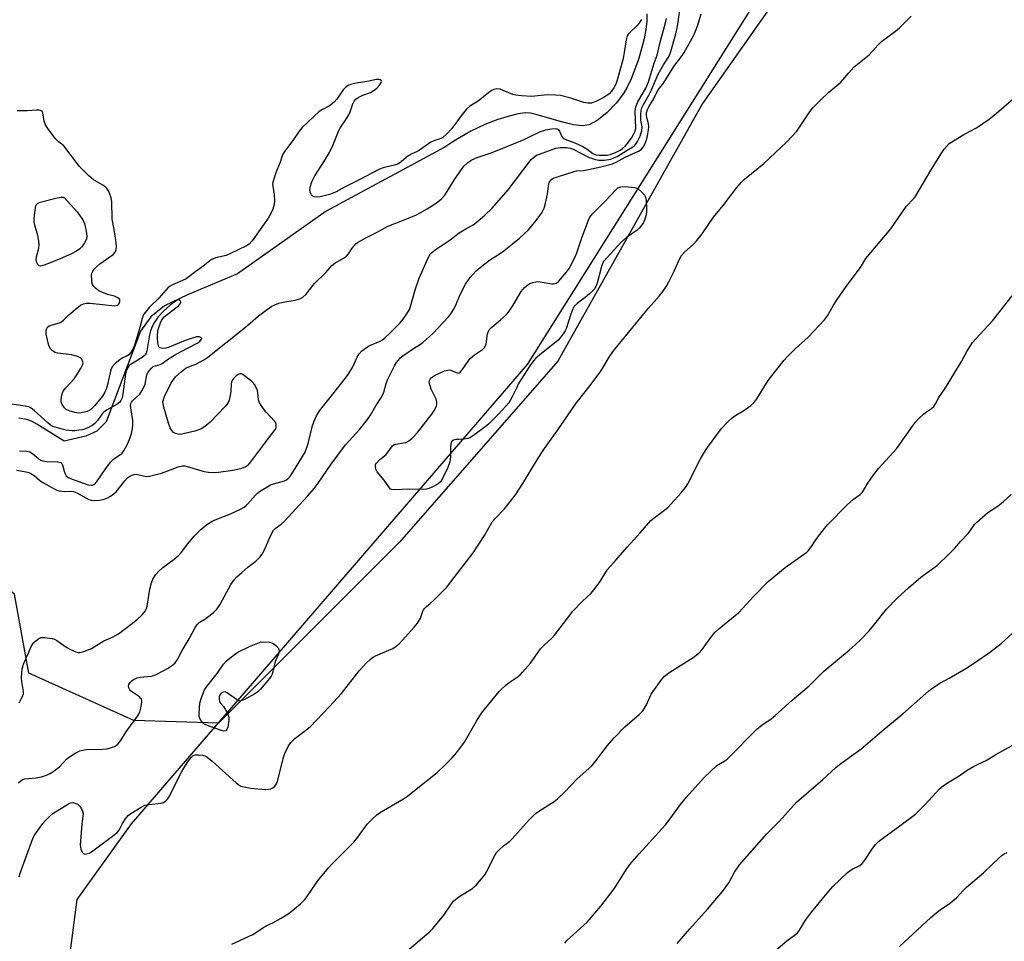
# Model space of a CAD drawing. Units: inches. Extents: x 1249772 to 1255772, y 601450 to 605451.
# Drawn here: x 1250679 to 1251019, y 604087 to 604406 of the extents above; entities that cross this region are included whole.
import ezdxf

# ---------------------------------------------------------------- set-up
doc = ezdxf.new("R2010")
doc.units = ezdxf.units.IN
doc.header["$MEASUREMENT"] = 0
for name, color, linetype in [('HYDRO-Single Line Stream', 4, 'Continuous'), ('NTRL-Farm Land', 3, 'Continuous'), ('NTRL-Trees', 3, 'Continuous'), ('Undefined', 1, 'Continuous')]:
    doc.layers.add(name, color=color, linetype=linetype)

msp = doc.modelspace()

# ---------------------------------------------------------------- linework, layer by layer
at = {"layer": 'HYDRO-Single Line Stream'}
msp.add_lwpolyline([(1250895.56, 604407.68), (1250895.5, 604405.21), (1250895.15, 604402.3), (1250894.56, 604399.14), (1250892.62, 604391.98), (1250890.12, 604385.28), (1250888.76, 604382.41), (1250887.5, 604380.2), (1250884.99, 604376.92), (1250881.69, 604373.57), (1250878.39, 604370.92), (1250875.58, 604369.4), (1250873.34, 604369.04), (1250870.25, 604369.36), (1250866.8, 604370.19), (1250857.65, 604372.9), (1250855.32, 604373.37), (1250853.45, 604373.5), (1250851.1, 604373.21), (1250847.94, 604372.44), (1250844.1, 604371.21), (1250839.57, 604369.49), (1250834.7, 604367.2), (1250828.8, 604363.7), (1250825.74, 604361.65), (1250784.76, 604339.58), (1250754.16, 604317.99), (1250736.83, 604310.73), (1250728.89, 604306.95), (1250724.18, 604303.15), (1250720.64, 604298.18), (1250708.77, 604266.85), (1250705.53, 604263.64), (1250701.71, 604261.89), (1250694.25, 604260.12), (1250684.84, 604266.04), (1250682.93, 604267.05), (1250681.35, 604267.65), (1250678.55, 604268.09)], dxfattribs=at)
at = {"layer": 'NTRL-Farm Land'}
msp.add_lwpolyline([(1250696.05, 604081.53), (1250698.76, 604101.93), (1250717.5, 604128.06), (1250854.26, 604286.58), (1251004.85, 604525.89), (1251078.78, 604688.01), (1251116.99, 604738.74), (1251132.9, 604738.4), (1251154.8, 604734.9), (1251177.01, 604710.18), (1251189.23, 604678.84), (1251195.62, 604551.39), (1251230.33, 604009.54)], dxfattribs=at)
at = {"layer": 'NTRL-Trees'}
msp.add_lwpolyline([(1251024.3, 604538.25), (1250961.57, 604443.42), (1250914.75, 604376.8), (1250864.74, 604287.79), (1250810.06, 604225.29), (1250747.56, 604162.79), (1250718.32, 604163.73), (1250682.06, 604180), (1250677.09, 604207.33), (1250657.87, 604222.29), (1250638.18, 604233.1), (1250552.16, 604261.31), (1250514.67, 604265.13), (1250487.56, 604262.77), (1250448.39, 604242.23)], dxfattribs=at)
at = {"layer": 'Undefined'}
for points, elevation in [([(1250678.64, 604169.8), (1250679.53, 604171.33), (1250680.02, 604172.36), (1250680.18, 604172.9), (1250680.21, 604173.74), (1250679.63, 604177.23), (1250679.55, 604178.34), (1250679.57, 604180.29), (1250679.73, 604181.42), (1250680.19, 604183.13), (1250680.6, 604184.22), (1250681.73, 604186.55), (1250682.99, 604189.49), (1250683.4, 604190.24), (1250683.73, 604190.68), (1250684.99, 604191.73), (1250685.68, 604192.14), (1250686.17, 604192.33), (1250686.71, 604192.41), (1250687.56, 604192.4), (1250690.14, 604192.05), (1250690.94, 604191.77), (1250691.71, 604191.34), (1250695.15, 604188.95), (1250696.42, 604188.18), (1250698.3, 604187.37), (1250699.12, 604187.16), (1250699.67, 604187.15), (1250701, 604187.51), (1250703.65, 604188.61), (1250707.99, 604191.17), (1250711.22, 604192.65), (1250713.02, 604193.67), (1250717.39, 604196.92), (1250719.61, 604198.72), (1250721.24, 604200.21), (1250722.18, 604201.43), (1250722.63, 604202.33), (1250722.88, 604203.18), (1250723.88, 604209.02), (1250724.36, 604211.27), (1250724.88, 604212.54), (1250725.91, 604214.16), (1250726.86, 604215.2), (1250728.36, 604216.54), (1250732.27, 604219.39), (1250733.57, 604220.55), (1250734.75, 604221.84), (1250736.98, 604224.71), (1250739.2, 604227.34), (1250740.16, 604228.4), (1250741.45, 604229.63), (1250743.47, 604231.36), (1250745.65, 604232.67), (1250746.97, 604233.27), (1250751.66, 604235.08), (1250755.17, 604236.69), (1250756.47, 604237.39), (1250757.14, 604237.91), (1250757.74, 604238.5), (1250760.29, 604241.48), (1250761.01, 604242.19), (1250762.11, 604243), (1250764.56, 604244.51), (1250765.57, 604245.05), (1250766.59, 604245.46), (1250770.36, 604246.46), (1250770.87, 604246.68), (1250771.49, 604247.13), (1250772.39, 604248.22), (1250774.62, 604251.61), (1250776.62, 604254.86), (1250777.46, 604256.4), (1250778.12, 604258), (1250778.57, 604259.34), (1250780.07, 604265.53), (1250780.84, 604267.67), (1250781.44, 604268.95), (1250782.49, 604270.65), (1250783.33, 604271.81), (1250787.52, 604276.96), (1250792.09, 604282.87), (1250793.86, 604285.62), (1250795.51, 604289.2), (1250796.18, 604290.35), (1250797.09, 604291.36), (1250798.99, 604292.78), (1250800.01, 604293.3), (1250803.37, 604294.66), (1250804.21, 604295.18), (1250805.15, 604295.91), (1250806.68, 604297.3), (1250810.31, 604300.98), (1250811.34, 604302.25), (1250812.62, 604304.18), (1250813.49, 604305.67), (1250813.9, 604306.67), (1250815.44, 604312.4), (1250816.86, 604316.41), (1250820.11, 604323.75), (1250820.7, 604324.77), (1250821.2, 604325.34), (1250822.37, 604326.24), (1250827.58, 604329.71), (1250830.75, 604332.08), (1250832.97, 604333.46), (1250835.57, 604334.81), (1250837.18, 604336.08), (1250839.61, 604338.2), (1250842.13, 604340.65), (1250847.6, 604346.99), (1250855.55, 604357.41), (1250856.32, 604358.16), (1250857.38, 604358.88), (1250858.44, 604359.32), (1250864.06, 604361.29), (1250865.71, 604361.56), (1250867.79, 604361.54), (1250869.08, 604361.33), (1250870.13, 604360.95), (1250875.61, 604358.17), (1250876.41, 604357.85), (1250877.83, 604357.43), (1250878.99, 604357.19), (1250880.89, 604357.15), (1250883.07, 604357.58), (1250884.17, 604357.98), (1250885.26, 604358.48), (1250888.69, 604360.64), (1250890.66, 604361.75), (1250891.13, 604362.08), (1250891.64, 604362.58), (1250892.29, 604363.62), (1250893.19, 604365.43), (1250893.51, 604366.23), (1250893.78, 604367.31), (1250893.9, 604368.68), (1250893.51, 604371), (1250893.43, 604373.01), (1250893.54, 604374.37), (1250893.81, 604375.31), (1250894.33, 604376.37), (1250896.21, 604379.65), (1250897.15, 604381.48), (1250899.42, 604386.91), (1250901.3, 604390.14), (1250903.24, 604393.16), (1250903.86, 604394.7), (1250905.49, 604400.76), (1250906.08, 604403.36), (1250907.62, 604413.92)], 652), ([(1250678.47, 604142.13), (1250679.22, 604142.92), (1250679.88, 604143.36), (1250680.68, 604143.58), (1250684.47, 604143.91), (1250686.45, 604144.24), (1250687.8, 604144.72), (1250689.37, 604145.44), (1250690.77, 604146.29), (1250692.6, 604147.72), (1250695.2, 604150.43), (1250696.07, 604151.19), (1250698.05, 604152.43), (1250699.6, 604153.22), (1250700.7, 604153.52), (1250701.84, 604153.66), (1250707.63, 604153.81), (1250709.06, 604153.94), (1250710.2, 604154.24), (1250711.58, 604154.77), (1250712.34, 604155.19), (1250712.77, 604155.55), (1250713.7, 604156.65), (1250715.89, 604160.17), (1250719.66, 604165.34), (1250720.37, 604166.62), (1250720.76, 604168.02), (1250721.07, 604170.02), (1250721.07, 604170.55), (1250720.95, 604171.04), (1250720.66, 604171.46), (1250720.25, 604171.83), (1250717.81, 604173.48), (1250717.21, 604173.97), (1250716.89, 604174.35), (1250716.58, 604175.01), (1250716.5, 604175.71), (1250716.62, 604176.17), (1250717.02, 604176.8), (1250717.57, 604177.38), (1250718.21, 604177.88), (1250719.44, 604178.42), (1250720.54, 604178.65), (1250724.35, 604179.05), (1250725.27, 604179.29), (1250726.08, 604179.62), (1250728.7, 604180.92), (1250729.98, 604181.64), (1250731.68, 604182.84), (1250732.53, 604183.64), (1250733.36, 604184.82), (1250734.98, 604187.89), (1250737.48, 604191.86), (1250739.49, 604195.78), (1250740.27, 604196.99), (1250740.87, 604197.58), (1250742.82, 604198.72), (1250744.7, 604200.05), (1250746, 604201.13), (1250746.98, 604202.13), (1250748, 604203.68), (1250751.85, 604210.66), (1250752.95, 604212.29), (1250753.91, 604213.33), (1250755.61, 604214.86), (1250757.71, 604216.64), (1250760.44, 604218.77), (1250761.81, 604220.07), (1250762.63, 604221.17), (1250763.34, 604222.37), (1250765.39, 604227.16), (1250766.02, 604228.43), (1250766.59, 604229.38), (1250767.18, 604230), (1250769.26, 604231.56), (1250770.3, 604232.54), (1250778.26, 604241.22), (1250780.59, 604243.86), (1250782, 604245.71), (1250786.43, 604252.2), (1250791.41, 604258.91), (1250796.23, 604264.2), (1250799.02, 604267.62), (1250800.06, 604269.19), (1250801.88, 604272.33), (1250803.67, 604275.04), (1250804.23, 604276.03), (1250804.65, 604277.08), (1250805.45, 604280.02), (1250806, 604281.58), (1250808.39, 604286.15), (1250809.08, 604287.33), (1250809.69, 604288.18), (1250810.36, 604288.91), (1250811.28, 604289.64), (1250814.94, 604292.13), (1250817.36, 604293.67), (1250818.28, 604294.38), (1250821.56, 604297.38), (1250827.04, 604303.07), (1250828.09, 604304.42), (1250828.77, 604305.61), (1250829.49, 604307.09), (1250831.06, 604310.77), (1250832.9, 604314.36), (1250834.52, 604316.67), (1250836.57, 604319), (1250837.91, 604320.14), (1250841.23, 604322.62), (1250844.65, 604324.83), (1250846.1, 604325.88), (1250851.58, 604330.28), (1250854.67, 604333.08), (1250857.35, 604336.39), (1250859.21, 604338.95), (1250859.75, 604339.88), (1250860.04, 604340.58), (1250860.5, 604342.29), (1250861.2, 604345.47), (1250861.66, 604349.25), (1250861.85, 604349.76), (1250862.16, 604350.2), (1250862.78, 604350.75), (1250863.52, 604351.13), (1250867.16, 604352.19), (1250870.38, 604353.32), (1250871.2, 604353.49), (1250873.7, 604353.65), (1250874.82, 604353.83), (1250877.62, 604354.47), (1250880.13, 604354.95), (1250883.64, 604355.98), (1250884.92, 604356.53), (1250888.02, 604358.19), (1250892.6, 604360.31), (1250893.53, 604360.9), (1250894.27, 604361.63), (1250894.89, 604362.76), (1250895.53, 604364.58), (1250895.78, 604365.65), (1250896.07, 604367.68), (1250896.17, 604368.84), (1250896.13, 604369.69), (1250895.47, 604371.87), (1250895.38, 604372.57), (1250895.43, 604373.58), (1250895.74, 604374.72), (1250896.18, 604375.61), (1250897.47, 604377.73), (1250899.49, 604381.5), (1250901.24, 604383.81), (1250904.91, 604389.58), (1250907.54, 604392.97), (1250908.46, 604394.34), (1250911.74, 604400.4), (1250912.32, 604401.69), (1250913.11, 604403.81), (1250914.25, 604407.73)], 654), ([(1250678.65, 604109.69), (1250679, 604110.99), (1250683.37, 604122.94), (1250683.87, 604123.97), (1250684.53, 604124.96), (1250686.85, 604128.09), (1250687.81, 604129.21), (1250689.25, 604130.63), (1250690.34, 604131.55), (1250695.76, 604134.96), (1250696.48, 604135.27), (1250697.23, 604135.38), (1250698.03, 604135.21), (1250699.03, 604134.74), (1250699.64, 604134.18), (1250700.25, 604133.22), (1250700.6, 604132.45), (1250700.76, 604131.56), (1250700.71, 604130.72), (1250700.29, 604127.86), (1250699.86, 604122.18), (1250699.82, 604120.67), (1250700.01, 604119.33), (1250700.46, 604118.23), (1250700.96, 604117.73), (1250701.41, 604117.61), (1250701.92, 604117.63), (1250702.98, 604117.92), (1250704.17, 604118.67), (1250711.45, 604124.08), (1250712.57, 604125.01), (1250713.26, 604125.88), (1250714.37, 604128.14), (1250715.48, 604129.81), (1250716.39, 604130.9), (1250717.31, 604131.61), (1250720.81, 604133.8), (1250722.11, 604134.44), (1250723.54, 604134.74), (1250727.8, 604135.18), (1250728.58, 604135.4), (1250729.4, 604135.93), (1250729.93, 604136.5), (1250730.4, 604137.25), (1250734.9, 604146.05), (1250735.93, 604147.84), (1250737.22, 604149.81), (1250738.13, 604150.99), (1250738.85, 604151.62), (1250739.56, 604151.85), (1250740.66, 604151.89), (1250742.06, 604151.75), (1250742.86, 604151.53), (1250743.58, 604151.13), (1250745.35, 604149.67), (1250753.65, 604142.16), (1250754.56, 604141.44), (1250755.3, 604141.04), (1250756.38, 604140.75), (1250758.63, 604140.39), (1250763.82, 604139.92), (1250764.86, 604139.99), (1250765.62, 604140.17), (1250766.38, 604140.5), (1250767.04, 604140.98), (1250767.61, 604141.84), (1250768.05, 604143.08), (1250769.92, 604150.64), (1250770.43, 604152.34), (1250771.61, 604154.69), (1250772.55, 604156.15), (1250773.97, 604157.46), (1250779.18, 604161.55), (1250785.92, 604168.53), (1250790.07, 604173.01), (1250796.13, 604180.81), (1250798.68, 604183.58), (1250799.91, 604184.8), (1250800.81, 604185.48), (1250801.8, 604186.04), (1250806.44, 604187.97), (1250807.77, 604188.6), (1250808.95, 604189.39), (1250810.05, 604190.32), (1250815.19, 604195.93), (1250816.29, 604197.27), (1250817.34, 604199.04), (1250818.18, 604201.46), (1250818.42, 604201.96), (1250818.8, 604202.51), (1250819.37, 604203.05), (1250820.73, 604204.12), (1250822.02, 604205.34), (1250826.38, 604209.78), (1250827.86, 604211.54), (1250835.58, 604221.66), (1250839.4, 604227.57), (1250841.5, 604231.33), (1250842.12, 604232.29), (1250843.02, 604233.4), (1250846.3, 604236.8), (1250848.88, 604239.99), (1250850.1, 604241.63), (1250852.73, 604245.51), (1250857.95, 604254.25), (1250860.17, 604257.62), (1250865.11, 604264.49), (1250871.13, 604273.24), (1250876, 604279.37), (1250879.26, 604283.83), (1250880.23, 604285.29), (1250882.29, 604288.83), (1250884.01, 604291.35), (1250893.43, 604302.91), (1250896.07, 604306.05), (1250899.83, 604310.24), (1250901.05, 604311.82), (1250902.3, 604313.67), (1250903.14, 604315.21), (1250905, 604318.9), (1250906.91, 604323.29), (1250907.48, 604324.29), (1250908.4, 604325.31), (1250911.64, 604328.19), (1250912.84, 604329.44), (1250914.64, 604331.81), (1250918.56, 604337.46), (1250921.92, 604341.54), (1250926.62, 604347.74), (1250928.19, 604349.55), (1250929.23, 604350.61), (1250935.96, 604356.02), (1250943.82, 604363.35), (1250947.32, 604367.18), (1250950.8, 604372.4), (1250952.31, 604374.53), (1250953.04, 604375.43), (1250955.48, 604377.86), (1250958.43, 604380.64), (1250962.56, 604384.08), (1250965.27, 604387.31), (1250967.2, 604389.41), (1250972.31, 604393.61), (1250975.44, 604397.04), (1250976.59, 604398.15), (1250981.47, 604401.78), (1250982.8, 604402.88), (1250986.86, 604406.96)], 656), ([(1250677.73, 604250.1), (1250681.16, 604249.52), (1250681.99, 604249.3), (1250682.71, 604249), (1250683.85, 604248.31), (1250685.75, 604246.73), (1250686.91, 604245.94), (1250689.93, 604244.16), (1250691.75, 604243.29), (1250692.56, 604243.02), (1250693.4, 604242.86), (1250694.26, 604242.82), (1250696.39, 604242.94), (1250697.51, 604242.74), (1250698.81, 604242.2), (1250702.74, 604240.06), (1250703.55, 604239.75), (1250704.24, 604239.65), (1250706.41, 604239.78), (1250707.74, 604240.03), (1250709.02, 604240.45), (1250710.24, 604241.14), (1250711.4, 604241.95), (1250712.25, 604242.7), (1250715.15, 604246.49), (1250716.09, 604247.52), (1250717.14, 604248.23), (1250718.35, 604248.67), (1250719.08, 604248.73), (1250719.61, 604248.69), (1250722.65, 604248.02), (1250723.76, 604248.08), (1250727.9, 604249.17), (1250730.98, 604250.25), (1250733.59, 604251.34), (1250735.11, 604251.66), (1250735.91, 604251.64), (1250736.75, 604251.47), (1250742.61, 604249.7), (1250744.07, 604249.49), (1250745.53, 604249.38), (1250747.58, 604249.51), (1250752.5, 604250.13), (1250755.22, 604250.67), (1250756.82, 604251.26), (1250757.77, 604251.9), (1250758.75, 604252.98), (1250764.56, 604260.88), (1250766.95, 604263.79), (1250767.33, 604264.45), (1250767.53, 604265.08), (1250767.49, 604266.04), (1250767.31, 604266.51), (1250767.02, 604266.95), (1250764.08, 604270.14), (1250762.47, 604272.19), (1250761.71, 604273.4), (1250761.38, 604274.44), (1250761.16, 604276.8), (1250760.99, 604277.66), (1250760.59, 604278.75), (1250760.05, 604279.76), (1250759.69, 604280.21), (1250759.04, 604280.81), (1250755.93, 604283.14), (1250755.45, 604283.38), (1250754.98, 604283.47), (1250754.34, 604283.22), (1250753.71, 604282.74), (1250752.9, 604281.96), (1250752.37, 604281.32), (1250752.11, 604280.85), (1250751.91, 604280.05), (1250751.78, 604277.42), (1250751.57, 604275.97), (1250751.19, 604274.27), (1250750.74, 604273.24), (1250749.82, 604272.11), (1250744.67, 604266.78), (1250743.82, 604265.99), (1250742.49, 604264.97), (1250741.55, 604264.38), (1250740.82, 604264.04), (1250739.41, 604263.62), (1250735.31, 604262.65), (1250734.43, 604262.52), (1250733.57, 604262.56), (1250732.76, 604262.77), (1250732.05, 604263.18), (1250731.47, 604263.8), (1250730.91, 604264.75), (1250730.32, 604266.39), (1250728.66, 604271.96), (1250728.4, 604273.07), (1250728.36, 604273.83), (1250728.51, 604274.57), (1250728.92, 604275.6), (1250731.25, 604280.32), (1250732.74, 604282.34), (1250734.64, 604284.11), (1250735.77, 604285.01), (1250736.43, 604285.43), (1250739.69, 604286.74), (1250742.46, 604288.27), (1250743.92, 604289.21), (1250756.28, 604299.02), (1250758.55, 604300.89), (1250761.41, 604303.43), (1250764.38, 604305.64), (1250766.02, 604306.76), (1250767.05, 604307.28), (1250768.43, 604307.77), (1250770.47, 604308.23), (1250774.06, 604308.8), (1250775.69, 604309.32), (1250776.68, 604309.83), (1250777.67, 604310.81), (1250780.7, 604314.63), (1250784.6, 604318.37), (1250786.74, 604320.86), (1250787.77, 604321.63), (1250790.78, 604323.34), (1250791.75, 604324), (1250792.5, 604324.83), (1250793.73, 604326.76), (1250794.37, 604327.62), (1250795.11, 604328.39), (1250795.78, 604328.88), (1250798.22, 604330.27), (1250802.64, 604332.5), (1250805.87, 604334.26), (1250813.14, 604337.15), (1250815.94, 604338.37), (1250819.62, 604340.37), (1250822.74, 604342.36), (1250824.6, 604343.84), (1250825.79, 604345.16), (1250826.6, 604346.37), (1250829.29, 604350.85), (1250832.33, 604355.12), (1250833.72, 604356.43), (1250835.1, 604357.31), (1250836.95, 604358.08), (1250842.14, 604359.89), (1250853.2, 604364.38), (1250854.79, 604365.08), (1250858.79, 604367.08), (1250860.68, 604367.68), (1250862.57, 604368.06), (1250863.94, 604368.07), (1250864.44, 604367.98), (1250864.86, 604367.79), (1250865.31, 604367.19), (1250866.12, 604365.4), (1250866.45, 604365), (1250866.83, 604364.69), (1250867.74, 604364.22), (1250870.61, 604363.18), (1250873.41, 604361.87), (1250874.8, 604361.06), (1250876.84, 604359.53), (1250877.32, 604359.25), (1250877.88, 604359.04), (1250878.95, 604358.9), (1250880.71, 604358.89), (1250881.88, 604358.96), (1250882.88, 604359.16), (1250884.74, 604359.88), (1250886.29, 604360.62), (1250887.17, 604361.25), (1250888.13, 604362.19), (1250889.17, 604363.45), (1250890.31, 604365.07), (1250891.07, 604366.26), (1250891.53, 604367.26), (1250891.68, 604368.25), (1250891.53, 604374.05), (1250891.68, 604375.64), (1250892.32, 604377.1), (1250895.19, 604382.09), (1250896.05, 604384.23), (1250898.06, 604390.65), (1250899.08, 604393.49), (1250900.02, 604397.49), (1250901.97, 604404.63), (1250902.29, 604406.08)], 650), ([(1250893.68, 604405.76), (1250892.81, 604404.4), (1250892.03, 604403.54), (1250889.62, 604401.33), (1250889.06, 604400.66), (1250888.74, 604400.07), (1250888.38, 604398.73), (1250887.74, 604394.32), (1250887.34, 604392.31), (1250885.24, 604384.76), (1250884.76, 604383.41), (1250884.1, 604382.16), (1250883.33, 604380.97), (1250882.56, 604380.14), (1250880.68, 604378.8), (1250878.15, 604377.57), (1250876.4, 604376.93), (1250875.1, 604376.83), (1250873.73, 604377.05), (1250869.29, 604378.58), (1250865.68, 604379.47), (1250863.95, 604379.62), (1250861.04, 604379.72), (1250855.85, 604379.18), (1250852.27, 604379.36), (1250850.31, 604379.59), (1250849.27, 604379.84), (1250845.88, 604381.29), (1250844.82, 604381.67), (1250843.73, 604381.81), (1250842.68, 604381.62), (1250841.97, 604381.29), (1250840.89, 604380.55), (1250837.26, 604377.52), (1250834.39, 604375.8), (1250833.33, 604374.96), (1250832.04, 604373.47), (1250828.16, 604368.1), (1250826.26, 604366.04), (1250825.09, 604365.07), (1250824.35, 604364.71), (1250821.91, 604363.88), (1250820.91, 604363.41), (1250817.01, 604360.65), (1250816, 604360.11), (1250814.29, 604359.39), (1250813.33, 604358.83), (1250812.42, 604358.16), (1250810.66, 604356.6), (1250809.46, 604355.85), (1250807.83, 604355.33), (1250804.39, 604354.56), (1250803.17, 604354.13), (1250796.39, 604350.46), (1250791.35, 604347.94), (1250788.15, 604346.2), (1250787.18, 604345.75), (1250785.93, 604345.35), (1250782.64, 604344.58), (1250781.32, 604344.42), (1250780.59, 604344.52), (1250779.96, 604344.85), (1250779.64, 604345.21), (1250779.32, 604345.94), (1250779.14, 604346.76), (1250779.18, 604347.85), (1250779.76, 604349.7), (1250780.87, 604351.82), (1250784, 604356.67), (1250785.92, 604359.87), (1250787.02, 604362.31), (1250789.14, 604367.49), (1250789.71, 604368.45), (1250791.44, 604370.97), (1250792.6, 604372.89), (1250793.06, 604373.9), (1250793.86, 604376.26), (1250794.48, 604377.55), (1250794.97, 604378.2), (1250795.82, 604378.85), (1250797.41, 604379.59), (1250800.06, 604380.58), (1250801.29, 604381.31), (1250802.25, 604382.11), (1250803.19, 604383.11), (1250803.63, 604383.74), (1250803.83, 604384.37), (1250803.71, 604384.72), (1250803.37, 604384.94), (1250802.94, 604385.03), (1250802.18, 604384.99), (1250799.53, 604384.48), (1250794.58, 604383.67), (1250793.16, 604383.32), (1250792.37, 604382.98), (1250791.43, 604382.29), (1250790.58, 604381.46), (1250788.44, 604378.28), (1250787.48, 604377.18), (1250785.86, 604375.95), (1250783.45, 604374.72), (1250782.36, 604373.96), (1250776.51, 604368.44), (1250775.45, 604367.17), (1250773.25, 604364.02), (1250770.32, 604360.16), (1250769.72, 604358.98), (1250768.79, 604356.21), (1250767.46, 604353.22), (1250766.38, 604349.64), (1250766.26, 604348.81), (1250766.28, 604348.24), (1250766.77, 604345.39), (1250766.88, 604343.21), (1250766.74, 604341.87), (1250766.3, 604340.32), (1250765.63, 604338.83), (1250764.69, 604337.18), (1250759.21, 604329.37), (1250758.13, 604328.22), (1250757.25, 604327.59), (1250751.52, 604324.84), (1250750.2, 604324.31), (1250746.55, 604323.43), (1250745.72, 604323.16), (1250745.22, 604322.91), (1250744.51, 604322.42), (1250742.25, 604320.58), (1250739.23, 604318.46), (1250736.43, 604316.26), (1250735.17, 604315.6), (1250731.61, 604314.2), (1250730.81, 604313.7), (1250730.19, 604313.17), (1250726.89, 604309.52), (1250723.69, 604306.44), (1250721.81, 604304.03), (1250721.42, 604303.3), (1250721.15, 604302.54), (1250720.34, 604299.42), (1250718.76, 604294.05), (1250718.4, 604292.92), (1250717.96, 604291.9), (1250717.28, 604290.73), (1250716.62, 604289.99), (1250716.04, 604289.6), (1250714.24, 604288.77), (1250713.5, 604288.3), (1250711.89, 604287.01), (1250710.93, 604285.92), (1250710.51, 604285.15), (1250710.23, 604284.32), (1250709.22, 604279.73), (1250708.85, 604278.45), (1250708.3, 604277.13), (1250707.45, 604275.72), (1250704.88, 604272.48), (1250703.5, 604271.15), (1250702.95, 604270.75), (1250702.16, 604270.4), (1250700.17, 604269.91), (1250699.31, 604269.88), (1250697.9, 604270.1), (1250695.94, 604270.59), (1250694.95, 604271.05), (1250694.36, 604271.63), (1250693.57, 604272.84), (1250693.24, 604273.61), (1250693.15, 604274.42), (1250693.45, 604276.08), (1250693.93, 604277.4), (1250694.78, 604278.54), (1250697.67, 604281.73), (1250698.6, 604283.04), (1250699.92, 604285.15), (1250700.6, 604286.45), (1250700.78, 604287.23), (1250700.62, 604287.93), (1250700.25, 604288.58), (1250699.9, 604288.93), (1250698.89, 604289.43), (1250696.85, 604289.93), (1250691.9, 604290.52), (1250691.09, 604290.77), (1250690.19, 604291.37), (1250689.45, 604292.17), (1250688.98, 604293.17), (1250688.08, 604297.14), (1250687.98, 604297.97), (1250688.02, 604298.5), (1250688.2, 604299.01), (1250688.5, 604299.47), (1250689.1, 604299.98), (1250690.1, 604300.38), (1250692.6, 604301.05), (1250693.37, 604301.42), (1250694.02, 604301.94), (1250695.88, 604303.75), (1250698.78, 604306.19), (1250699.93, 604307.08), (1250700.9, 604307.59), (1250701.92, 604307.8), (1250703.28, 604307.85), (1250711.69, 604306.95), (1250712.23, 604306.99), (1250712.62, 604307.11), (1250712.96, 604307.36), (1250713.22, 604307.74), (1250713.44, 604308.39), (1250713.46, 604308.82), (1250713.31, 604309.19), (1250712.78, 604309.64), (1250711.59, 604310.2), (1250709.18, 604310.86), (1250707.24, 604311.56), (1250706.2, 604312.09), (1250705.03, 604312.94), (1250704.46, 604313.54), (1250704.04, 604314.22), (1250703.83, 604315.04), (1250703.75, 604315.91), (1250703.73, 604317.37), (1250703.85, 604318.22), (1250704.13, 604318.9), (1250704.57, 604319.53), (1250705.33, 604320.3), (1250706.62, 604321.39), (1250711.15, 604324.61), (1250711.83, 604325.42), (1250712.25, 604326.35), (1250712.31, 604327.49), (1250712.06, 604329.57), (1250711.64, 604332.53), (1250711.01, 604335.62), (1250710.86, 604336.77), (1250710.76, 604342.97), (1250710.52, 604344.13), (1250709.94, 604345.82), (1250709.58, 604346.63), (1250709.11, 604347.34), (1250708.53, 604347.91), (1250707.63, 604348.57), (1250704.33, 604350.39), (1250702.81, 604351.73), (1250699.53, 604355.06), (1250694.08, 604362.09), (1250693.46, 604362.69), (1250692.27, 604363.53), (1250691.28, 604364.58), (1250688.63, 604368.14), (1250687.83, 604369.37), (1250687.37, 604370.61), (1250686.85, 604373.57), (1250686.61, 604373.97), (1250686.26, 604374.23), (1250685.58, 604374.44), (1250684.79, 604374.51), (1250681.51, 604374.22), (1250677.97, 604374.2)], 650), ([(1251000, 604362.94), (1251005, 604366.08), (1251009.4, 604368.36), (1251013.81, 604371.39), (1251016.33, 604373.4), (1251025.37, 604381.27)], 658), ([(1250752.19, 604086.45), (1250759.37, 604089.82), (1250760.38, 604090.41), (1250763.2, 604092.38), (1250764.21, 604092.9), (1250766.33, 604093.83), (1250769.18, 604095.45), (1250771.93, 604097.23), (1250775.89, 604100.37), (1250776.73, 604101.18), (1250777.46, 604102.06), (1250779.16, 604104.37), (1250781.75, 604108.19), (1250785.51, 604112.8), (1250786.7, 604114.09), (1250794.31, 604121.65), (1250795.72, 604123.42), (1250798.96, 604127.87), (1250800.75, 604129.78), (1250802.25, 604131.16), (1250803.17, 604131.85), (1250811.43, 604136.62), (1250812.88, 604137.59), (1250815.82, 604140.01), (1250823.06, 604145.7), (1250825.8, 604148.24), (1250828.31, 604150.78), (1250829.83, 604152.55), (1250832.53, 604156.24), (1250836.73, 604163.49), (1250838.44, 604166.27), (1250844.47, 604173.69), (1250845.28, 604174.55), (1250846.82, 604175.89), (1250847.98, 604176.78), (1250851.13, 604178.96), (1250851.8, 604179.52), (1250852.62, 604180.37), (1250855.32, 604183.49), (1250857.95, 604187.31), (1250858.83, 604188.47), (1250860.06, 604189.77), (1250862.68, 604192.12), (1250863.67, 604193.21), (1250866.77, 604197.16), (1250869.96, 604201.52), (1250873.29, 604204.97), (1250876.26, 604207.72), (1250877.23, 604208.79), (1250879.18, 604211.36), (1250881.92, 604215.85), (1250884.81, 604219.02), (1250888.69, 604223.57), (1250893.26, 604228.51), (1250896.93, 604232.76), (1250898.04, 604233.72), (1250901.59, 604236.36), (1250902.89, 604237.42), (1250903.85, 604238.38), (1250907.38, 604242.3), (1250908.83, 604244.17), (1250909.64, 604245.41), (1250913.95, 604253.87), (1250915.21, 604256.06), (1250916.53, 604258), (1250921.29, 604264.49), (1250923.49, 604266.85), (1250924.95, 604268.26), (1250925.87, 604268.91), (1250929.04, 604270.76), (1250931.43, 604272.49), (1250932.53, 604273.45), (1250933.52, 604274.83), (1250937.4, 604281.11), (1250942.84, 604288.02), (1250944.04, 604289.31), (1250946.81, 604292), (1250951.25, 604296.04), (1250956.91, 604302.01), (1250957.9, 604303.42), (1250960.04, 604307.12), (1250961.29, 604309.06), (1250964.37, 604313.59), (1250969.31, 604320.15), (1250971.17, 604323.28), (1250979.77, 604333.44), (1250985.17, 604341.21), (1250987.74, 604344), (1250988.49, 604344.92), (1250993.74, 604353.81), (1250997.1, 604359.24), (1250998.29, 604360.98), (1251000, 604362.94)], 658), ([(1250678.84, 604256.85), (1250681.4, 604256.69), (1250682.41, 604256.44), (1250683.32, 604255.91), (1250685.49, 604254.05), (1250686.18, 604253.66), (1250686.9, 604253.4), (1250688.29, 604253.18), (1250692.08, 604253), (1250693.08, 604252.75), (1250693.43, 604252.44), (1250693.67, 604251.99), (1250694.25, 604249.75), (1250694.54, 604248.93), (1250694.98, 604248.24), (1250695.65, 604247.66), (1250696.97, 604247.06), (1250702.59, 604245.1), (1250703.58, 604244.93), (1250704.06, 604245), (1250704.49, 604245.22), (1250705.09, 604245.71), (1250705.64, 604246.35), (1250708.64, 604250.76), (1250710.23, 604252.86), (1250711.43, 604254.03), (1250713.41, 604255.3), (1250714.16, 604255.92), (1250715.01, 604257.09), (1250715.99, 604258.89), (1250716.91, 604261.09), (1250717.52, 604262.76), (1250717.77, 604263.88), (1250717.99, 604265.57), (1250717.99, 604267.28), (1250717.24, 604271.65), (1250717.2, 604272.44), (1250717.3, 604273.16), (1250717.49, 604273.63), (1250717.82, 604274.08), (1250720.34, 604276.42), (1250721.13, 604277.57), (1250721.77, 604278.82), (1250722.17, 604279.86), (1250722.85, 604283.12), (1250723.2, 604283.87), (1250723.67, 604284.57), (1250724.39, 604285.42), (1250725.03, 604285.93), (1250725.77, 604286.22), (1250727.37, 604286.64), (1250728.06, 604286.95), (1250730.32, 604288.63), (1250732.33, 604289.86), (1250734.65, 604291.15), (1250740.14, 604293.96), (1250741.06, 604294.6), (1250741.73, 604295.33), (1250741.81, 604295.64), (1250741.47, 604295.97), (1250740.84, 604296.17), (1250739.98, 604296.17), (1250736.06, 604294.87), (1250730.55, 604292.61), (1250729.42, 604292.24), (1250728.57, 604292.16), (1250727.75, 604292.26), (1250727.29, 604292.44), (1250726.97, 604292.76), (1250726.78, 604293.23), (1250726.63, 604294.06), (1250726.47, 604295.86), (1250726.46, 604297.05), (1250726.72, 604298.69), (1250727.47, 604300.97), (1250727.97, 604302.05), (1250728.81, 604303.06), (1250732.86, 604306.17), (1250733.71, 604306.93), (1250734.26, 604307.58), (1250734.49, 604308.04), (1250734.42, 604308.51), (1250734.1, 604308.87), (1250733.48, 604309.02), (1250733.02, 604308.79), (1250730.88, 604307.12), (1250728.51, 604305.02), (1250726.7, 604303.13), (1250725.28, 604301.01), (1250724.64, 604299.77), (1250724.08, 604298.24), (1250723.76, 604296.84), (1250722.77, 604291.4), (1250722.54, 604290.58), (1250722.21, 604289.94), (1250721.91, 604289.6), (1250721.22, 604289.08), (1250717.34, 604286.79), (1250716.75, 604286.28), (1250716.21, 604285.5), (1250715.7, 604284.34), (1250715.42, 604283.39), (1250714.55, 604276.45), (1250714.26, 604275.12), (1250713.84, 604274.16), (1250713.33, 604273.57), (1250712.48, 604272.88), (1250708.85, 604270.84), (1250707.92, 604270.19), (1250707.35, 604269.58), (1250705.73, 604267.26), (1250704.78, 604266.27), (1250703.92, 604265.58), (1250702.64, 604264.89), (1250701.3, 604264.33), (1250700.47, 604264.1), (1250699.33, 604263.91), (1250697.9, 604263.77), (1250697.03, 604263.78), (1250694.99, 604263.98), (1250693.57, 604264.25), (1250691.09, 604264.94), (1250690.3, 604265.27), (1250689.54, 604265.72), (1250688.63, 604266.45), (1250683.87, 604270.78), (1250682.83, 604271.58), (1250682.09, 604271.97), (1250680.74, 604272.29), (1250672.89, 604273.38)], 648), ([(1251000, 604280.64), (1251004.27, 604287.65), (1251006.06, 604291.11), (1251008.07, 604294.19), (1251009.19, 604295.51), (1251014.97, 604301.67), (1251021.69, 604310.35)], 660), ([(1250813.4, 604084.73), (1250820.34, 604090.66), (1250821.61, 604091.9), (1250825.38, 604096.52), (1250828.03, 604100.42), (1250828.75, 604101.33), (1250829.57, 604102.07), (1250830.9, 604103.07), (1250835.25, 604105.74), (1250835.93, 604106.24), (1250836.56, 604106.84), (1250838.46, 604109.03), (1250839.53, 604110.41), (1250840.27, 604111.69), (1250843.18, 604117.38), (1250843.64, 604118.09), (1250844.38, 604118.93), (1250846.03, 604120.47), (1250848.16, 604122.08), (1250849.05, 604122.87), (1250854.82, 604129.25), (1250857.08, 604131.62), (1250858.52, 604132.67), (1250863.55, 604135.76), (1250864.71, 604136.65), (1250867.25, 604139.03), (1250871.44, 604143.53), (1250876.48, 604148.1), (1250877.91, 604149.81), (1250881.96, 604155.07), (1250884.21, 604157.67), (1250887.91, 604161.49), (1250892.88, 604165.79), (1250894.14, 604167.03), (1250894.77, 604167.94), (1250895.44, 604169.15), (1250896.52, 604171.77), (1250897.06, 604172.79), (1250900.53, 604177.64), (1250901.66, 604178.99), (1250903.42, 604180.4), (1250911.52, 604185.44), (1250913.49, 604186.97), (1250914.65, 604188.17), (1250918.01, 604192.84), (1250919.08, 604194.16), (1250920.41, 604195.34), (1250927.36, 604200.95), (1250932.41, 604206.52), (1250937.48, 604211.72), (1250943.36, 604216.57), (1250949.7, 604221.03), (1250950.64, 604221.76), (1250951.22, 604222.33), (1250952.44, 604223.79), (1250953.65, 604225.72), (1250954.54, 604226.92), (1250956.93, 604229.99), (1250958.09, 604231.34), (1250964.77, 604238.21), (1250966.96, 604240.13), (1250969.18, 604241.76), (1250969.94, 604242.45), (1250970.42, 604243.12), (1250971.82, 604245.7), (1250973.94, 604248.6), (1250975.61, 604250.72), (1250981.81, 604257.47), (1250987.26, 604265.32), (1250988.33, 604266.75), (1250989.55, 604268.05), (1250991.07, 604269.49), (1250991.76, 604270.03), (1250993.9, 604271.42), (1250994.66, 604272.14), (1250995.22, 604273), (1250996.39, 604275.22), (1250998.52, 604278.25), (1251000, 604280.64)], 660), ([(1251000, 604221.24), (1251001.97, 604223.19), (1251004.01, 604225.61), (1251006.38, 604228.13), (1251007.27, 604229.24), (1251008.76, 604231.35), (1251009.53, 604232.22), (1251013.38, 604235.49), (1251016.84, 604237.83), (1251018.63, 604239.27), (1251021.43, 604241.69)], 662), ([(1250867.15, 604086.8), (1250867.89, 604087.72), (1250874.86, 604094.13), (1250879.68, 604099.56), (1250884.19, 604105.6), (1250888.12, 604111.77), (1250889.66, 604113.94), (1250892.83, 604117.7), (1250901.94, 604127.7), (1250903.47, 604129.59), (1250907.21, 604134.73), (1250909.19, 604137.26), (1250915.32, 604144.02), (1250919.63, 604148.02), (1250920.32, 604148.51), (1250922.48, 604149.77), (1250923.39, 604150.51), (1250933.67, 604160.78), (1250935.25, 604162.05), (1250938.48, 604164.34), (1250939.86, 604165.48), (1250945.69, 604170.74), (1250951.64, 604175.64), (1250955.62, 604179.76), (1250956.69, 604180.75), (1250965.39, 604187.98), (1250967.51, 604189.88), (1250969.58, 604191.82), (1250972.35, 604194.7), (1250974.34, 604197.1), (1250978.27, 604202.1), (1250981.96, 604205.93), (1250985.93, 604209.54), (1250990.17, 604213.23), (1250995.94, 604217.39), (1251000, 604221.24)], 662), ([(1250905.95, 604086.68), (1250910.34, 604091.74), (1250916.47, 604098.56), (1250921.72, 604104.63), (1250923.82, 604107.62), (1250925.86, 604111.35), (1250927.55, 604113.86), (1250936.96, 604124.62), (1250941.37, 604128.96), (1250947.19, 604135.46), (1250956.29, 604143.34), (1250960.81, 604147.47), (1250962.6, 604148.86), (1250967.85, 604152.62), (1250969.44, 604153.85), (1250977.49, 604160.68), (1250983.91, 604165.97), (1250992.79, 604173.87), (1250993.99, 604174.74), (1250997, 604176.66), (1251000, 604178.38)], 664), ([(1250940.13, 604084.43), (1250943.86, 604087.58), (1250946.87, 604089.8), (1250947.53, 604090.39), (1250948.21, 604091.28), (1250950.35, 604094.71), (1250952.41, 604097.58), (1250958.4, 604104.83), (1250959.78, 604106.4), (1250964.79, 604111.28), (1250966.44, 604112.32), (1250969.11, 604113.67), (1250969.97, 604114.31), (1250970.87, 604115.44), (1250973.28, 604119.22), (1250974.56, 604120.85), (1250975.56, 604121.92), (1250977.37, 604123.36), (1250982.97, 604127.3), (1250988.32, 604131.41), (1250991.82, 604134.81), (1250996.47, 604139.97), (1250998.04, 604141.25), (1251000, 604142.58)], 666), ([(1250982.77, 604085.63), (1250993.67, 604095.71), (1250995.11, 604096.97), (1250996.97, 604098.4), (1251000, 604100.41)], 668)]:
    msp.add_lwpolyline(points, dxfattribs=dict(at, elevation=elevation))
for points, elevation in [([(1250830.59, 604260.69), (1250829.51, 604260.7), (1250828.77, 604260.56), (1250828.19, 604260.2), (1250827.97, 604259.81), (1250827.81, 604259.06), (1250827.74, 604258.25), (1250827.74, 604254.86), (1250827.42, 604253), (1250826.76, 604251.11), (1250824.88, 604247.04), (1250824.23, 604246.15), (1250823.42, 604245.4), (1250821.6, 604244.37), (1250820.24, 604243.77), (1250819.42, 604243.59), (1250818.3, 604243.5), (1250813.52, 604243.57), (1250808.42, 604243.34), (1250807.33, 604243.49), (1250806.91, 604243.73), (1250806.63, 604244.02), (1250804.84, 604246.65), (1250802.4, 604249.53), (1250801.87, 604250.51), (1250801.74, 604251.61), (1250801.84, 604252.13), (1250802.09, 604252.58), (1250803.27, 604253.78), (1250805.49, 604255.57), (1250807.67, 604258.54), (1250808.08, 604258.88), (1250808.84, 604259.17), (1250811.48, 604259.54), (1250812.32, 604259.76), (1250813.27, 604260.25), (1250814.36, 604261.05), (1250815.16, 604261.85), (1250816.26, 604263.14), (1250821.2, 604269.5), (1250822.16, 604270.92), (1250822.89, 604272.39), (1250823, 604272.88), (1250823.01, 604273.6), (1250822.7, 604274.65), (1250821.08, 604278.12), (1250820.42, 604280.08), (1250820.36, 604280.62), (1250820.44, 604281.13), (1250820.69, 604281.6), (1250821.03, 604282.03), (1250821.45, 604282.41), (1250822.18, 604282.81), (1250825.67, 604284.4), (1250826.75, 604284.73), (1250827.29, 604284.79), (1250827.79, 604284.73), (1250829.64, 604283.88), (1250830.29, 604283.68), (1250830.69, 604283.76), (1250831.05, 604284.03), (1250831.72, 604284.85), (1250833.76, 604287.82), (1250834.51, 604288.7), (1250836, 604289.94), (1250838.77, 604291.82), (1250839.53, 604292.62), (1250840.02, 604293.61), (1250840.53, 604297.26), (1250840.79, 604298.09), (1250841.06, 604298.57), (1250842.01, 604299.58), (1250845.02, 604302.06), (1250846.98, 604303.84), (1250847.79, 604304.69), (1250849.4, 604307.1), (1250852.11, 604311.87), (1250852.64, 604312.56), (1250853.25, 604313.19), (1250854.38, 604314.13), (1250855.11, 604314.57), (1250856.14, 604314.98), (1250857.2, 604315.23), (1250857.76, 604315.27), (1250858.63, 604315.19), (1250862.68, 604314.47), (1250863.24, 604314.45), (1250863.91, 604314.56), (1250864.32, 604314.77), (1250864.96, 604315.3), (1250867.64, 604318.37), (1250868.64, 604319.82), (1250870.75, 604323.79), (1250871.29, 604325.16), (1250873.17, 604330.74), (1250875.38, 604336.53), (1250875.86, 604337.55), (1250876.71, 604338.63), (1250881.25, 604343.1), (1250884.86, 604347), (1250885.51, 604347.61), (1250886.57, 604347.98), (1250888.02, 604348.08), (1250891.23, 604347.77), (1250892.04, 604347.53), (1250892.5, 604347.26), (1250893.77, 604346.17), (1250894.69, 604345.14), (1250895.07, 604344.41), (1250895.28, 604343.27), (1250895.46, 604340.58), (1250895.4, 604339.09), (1250895.14, 604337.92), (1250894.71, 604336.49), (1250894.37, 604335.67), (1250893.91, 604334.94), (1250893, 604333.81), (1250892.16, 604333), (1250888.49, 604330.53), (1250886.49, 604328.75), (1250881.82, 604323.62), (1250880.7, 604322.26), (1250880.23, 604321.53), (1250879.81, 604320.44), (1250878.36, 604314.69), (1250877.92, 604313.59), (1250877.35, 604312.57), (1250876.81, 604311.92), (1250875.77, 604310.98), (1250874.22, 604309.75), (1250871.46, 604307.74), (1250870.46, 604306.8), (1250869.92, 604305.83), (1250869.22, 604303.97), (1250867.69, 604298.97), (1250867.3, 604298.21), (1250866.68, 604297.25), (1250865.64, 604295.88), (1250864.84, 604295.04), (1250858.45, 604289.88), (1250857.18, 604288.78), (1250856.4, 604287.95), (1250855.39, 604286.5), (1250851.25, 604280.02), (1250850.56, 604278.71), (1250849.06, 604275.48), (1250848.36, 604274.25), (1250847.73, 604273.32), (1250846.82, 604272.23), (1250844.31, 604269.47), (1250840.79, 604266), (1250839.19, 604264.73), (1250835.64, 604262.14), (1250834.42, 604261.37), (1250833.64, 604261.08), (1250832.27, 604260.82)], 656), ([(1250686.1, 604320.63), (1250685.66, 604320.69), (1250685.17, 604321.14), (1250684.81, 604321.83), (1250684.62, 604322.62), (1250684.72, 604323.77), (1250685.48, 604326.82), (1250685.63, 604328.14), (1250685.52, 604329.25), (1250685.16, 604331.18), (1250684.14, 604334.75), (1250683.92, 604335.86), (1250683.91, 604336.73), (1250684.05, 604338.22), (1250684.33, 604340.59), (1250684.5, 604341.42), (1250684.7, 604341.91), (1250685.02, 604342.28), (1250685.98, 604342.71), (1250691.78, 604344.15), (1250693.23, 604344.42), (1250693.91, 604344.47), (1250694.33, 604344.16), (1250695.31, 604343.19), (1250698.7, 604339.38), (1250699.58, 604338.25), (1250700.64, 604336.63), (1250701.23, 604335.29), (1250701.83, 604332.72), (1250702.08, 604330.99), (1250701.96, 604329.95), (1250701.32, 604328.66), (1250700.31, 604327.23), (1250699.7, 604326.62), (1250698.5, 604325.81), (1250696.72, 604324.82), (1250692.91, 604323.09), (1250687.39, 604320.97)], 650), ([(1250754.96, 604170.44), (1250754.48, 604170.55), (1250753.78, 604170.91), (1250750.56, 604173.27), (1250749.89, 604173.56), (1250749.3, 604173.55), (1250748.84, 604173.33), (1250748.26, 604172.77), (1250747.95, 604172.32), (1250747.78, 604171.81), (1250747.74, 604171.25), (1250747.95, 604170.16), (1250748.2, 604169.72), (1250749.26, 604168.57), (1250749.88, 604167.63), (1250750.83, 604165.88), (1250751.18, 604164.84), (1250751.17, 604163.69), (1250750.75, 604161.36), (1250750.49, 604160.59), (1250750.22, 604160.21), (1250750.05, 604160.1), (1250749.37, 604160.02), (1250748.56, 604160.21), (1250744.33, 604161.71), (1250742.97, 604162.28), (1250742.49, 604162.58), (1250741.9, 604163.17), (1250741.42, 604163.86), (1250741.04, 604164.6), (1250740.86, 604165.4), (1250740.83, 604166.24), (1250741.06, 604169.66), (1250741.54, 604171.31), (1250742.73, 604174.25), (1250743.48, 604175.49), (1250747.12, 604179.97), (1250749.24, 604183.12), (1250750.16, 604184.23), (1250752.61, 604186.2), (1250754.27, 604187.33), (1250758.32, 604189.24), (1250762.25, 604190.84), (1250765.15, 604190.72), (1250765.97, 604190.52), (1250766.47, 604190.27), (1250767.39, 604189.59), (1250768.19, 604188.8), (1250768.45, 604188.36), (1250768.56, 604187.63), (1250768.3, 604186.62), (1250767.14, 604184.09), (1250766.47, 604180.99), (1250766.06, 604179.7), (1250765.72, 604178.97), (1250765.22, 604178.24), (1250762.07, 604174.48), (1250761.07, 604173.5), (1250760.1, 604172.88), (1250756.74, 604171.04), (1250755.72, 604170.57)], 656)]:
    msp.add_lwpolyline(points, close=True, dxfattribs=dict(at, elevation=elevation))
for points in [[(1251000, 604178.38, 664), (1251005.71, 604181.68, 664), (1251008.03, 604183.15, 664), (1251013.91, 604187.23, 664), (1251017.89, 604190.34, 664), (1251023.05, 604194.9, 664)], [(1251000, 604142.58, 666), (1251003.42, 604144.64, 666), (1251006.23, 604146.54, 666), (1251008.43, 604147.85, 666), (1251009.93, 604148.66, 666), (1251012.74, 604149.9, 666), (1251016.12, 604151.97, 666), (1251022.75, 604155.64, 666)], [(1251000, 604100.41, 668), (1251002.52, 604102.47, 668), (1251004.75, 604104.96, 668), (1251005.96, 604106.15, 668), (1251011.78, 604111.08, 668), (1251014.99, 604114.05, 668), (1251016.99, 604116.07, 668), (1251018.25, 604117.16, 668), (1251018.95, 604117.63, 668), (1251019.98, 604118.14, 668)]]:
    msp.add_polyline3d(points, dxfattribs=at)

doc.saveas('drawing.dxf')
